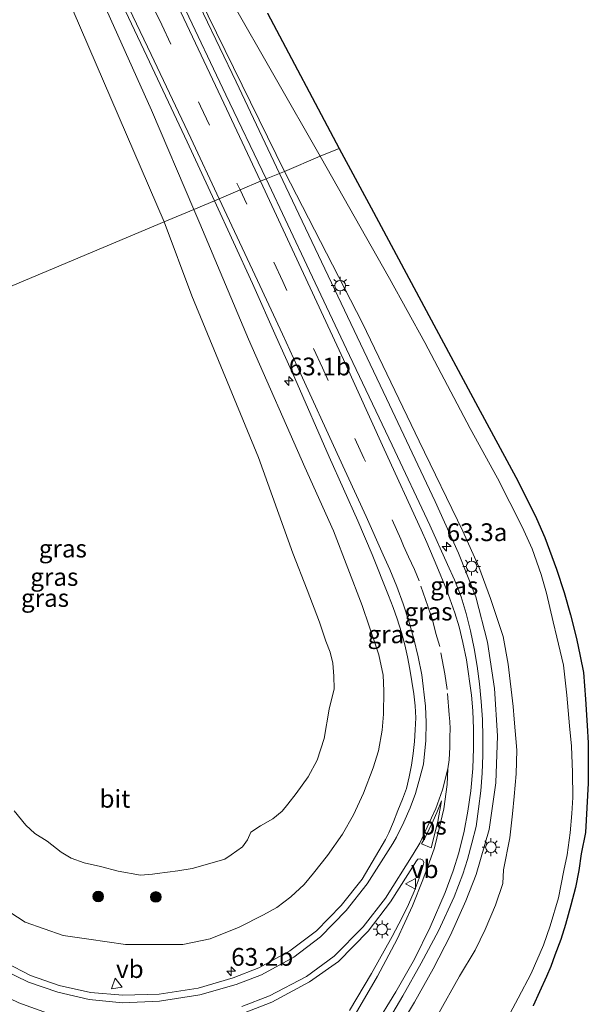
# Model space of a CAD drawing. Units: metres. Extents: x 251601 to 260009, y 593748 to 600001.
# Drawn here: x 254346 to 254426, y 594096 to 594234 of the extents above; entities that cross this region are included whole.
import ezdxf
from ezdxf.enums import TextEntityAlignment as Align

# ---------------------------------------------------------------- set-up
doc = ezdxf.new("R2010")
doc.units = ezdxf.units.M
doc.linetypes.add('VW-3-9_STREEP', pattern=[12, 3, -9])
doc.layers.get('0').update_dxf_attribs({"lineweight": 25})
for name, color, linetype, lineweight in [('B-ME-AM-KILOMETR-S-B1', 7, 'Continuous', 18), ('B-ME-BV-GELEIDECONSTRUCTIE-GELEIDERAIL-L-B1', 213, 'BV-GELEIDERAIL', 18), ('B-ME-GR-BOOM-S-B1', 93, 'Continuous', 18), ('B-ME-GW-KRUINLIJN-L-B1', 93, 'Continuous', 18), ('B-ME-GW-TEENLIJN-L-B1', 93, 'Continuous', 18), ('B-ME-IE-GRASLAND-GV-B6', 93, 'Continuous', 18), ('B-ME-IE-HULPGEOMETRIE-L-B1', 53, 'Continuous', 18), ('B-ME-IE-MEUBILAIR_WEGMEUBILAIR-LICHTMAST-S-B1', 8, 'Continuous', 18), ('B-ME-KG-KADASTRAAL-OPNAMEDTMGRENS-L-B1', 10, 'Continuous', 25), ('B-ME-VH-VERH_SOORT-BITUMEN-GV-B6', 8, 'IE-TERREINAFSCHEIDING-NATUURLIJK-HOUTWAL', 18), ('B-ME-VH-VERH_SOORT-KLINKERS-GV-B6', 8, 'IE-TERREINAFSCHEIDING-NATUURLIJK-HOUTWAL', 18), ('B-ME-VW-MARKERING-39STREEP-015-L-B1', 255, 'VW-3-9_STREEP', 18), ('B-ME-VW-MARKERING-STREEP-015-L-B1', 7, 'Continuous', 18), ('B-ME-VW-MARKERING-VLAKMARK-GV-B6', 7, 'Continuous', 18), ('B-ME-VW-MEUBILAIR_WEGMEUBILAIR-VERKEERSBORD-S-B1', 8, 'Continuous', 18)]:
    doc.layers.add(name, color=color, linetype=linetype, lineweight=lineweight)
doc.styles.add('NLCS-ISO', font='NLCS-ISO.TTF')
doc.linetypes.add('BV-GELEIDERAIL', pattern='A,10,-3,[108,NLCS.SHX,S=1,R=0,X=0,Y=0],-3', length=16)
doc.linetypes.add('IE-TERREINAFSCHEIDING-NATUURLIJK-HOUTWAL', pattern='A,7,-1.5,[67,NLCS.SHX,S=0.75,R=45,X=0,Y=0],-1.5,7,-1.5,[70,NLCS.SHX,S=0.75,R=0,X=0,Y=0],-1.5', length=20)

# ---------------------------------------------------------------- blocks, each defined once
blk = doc.blocks.new('verkeersbord')
for p, q in [((0, 0.75), (-0.75, -0.625)), ((0.75, -0.625), (0, 0.75)), ((-0.75, -0.625), (0.75, -0.625))]:
    blk.add_line(p, q)
blk = doc.blocks.new('boom')
blk.add_hatch(color=256).paths.add_polyline_path([(-0.75, 0, 1), (0.75, 0, 1)])
blk.add_circle((0, 0), 0.75)
blk = doc.blocks.new('hecto')
for p, q in [((0, 0.625), (-0.625, 0)), ((0, -0.625), (0, 0.625)), ((-0.625, 0), (0.625, 0)), ((0.625, 0), (0, -0.625))]:
    blk.add_line(p, q)
blk = doc.blocks.new('lantaarnpaal')
for p, q in [((-0.75, 0), (-1.25, 0)), ((-0.88, 0.88), (-0.53, 0.53)), ((0, 0.75), (0, 1.25)), ((0.53, 0.53), (0.88, 0.88)), ((0.75, 0), (1.25, 0)), ((-0.53, -0.53), (-0.88, -0.88)), ((0, -0.75), (0, -1.25)), ((0.53, -0.53), (0.88, -0.88))]:
    blk.add_line(p, q)
blk.add_circle((0, 0), 0.75)

msp = doc.modelspace()

# ---------------------------------------------------------------- linework, layer by layer
at = {"layer": 'B-ME-BV-GELEIDECONSTRUCTIE-GELEIDERAIL-L-B1'}
for points in [[(254287.24, 594428.14, 0.81), (254288.39, 594423.45, 1.01), (254289.71, 594418.31, 1.22), (254291.15, 594413.2, 1.4), (254292.23, 594409.38, 1.4), (254293.72, 594404.28, 1.4), (254296.06, 594396.79, 1.42), (254299.39, 594388.14, 1.42), (254302.59, 594380.84, 1.43), (254305.96, 594373.59, 1.43), (254309.41, 594366.36, 1.45), (254316.27, 594351.98, 1.47), (254321.45, 594341.12, 1.51), (254334.63, 594313.5, 1.64), (254362.72, 594254.58, 2.1), (254369.61, 594240.13, 2.34), (254376.48, 594225.74, 2.63), (254382.6, 594212.85, 2.98)], [(254382.6, 594212.85, 2.98), (254397.66, 594181.17, 3.82), (254404.47, 594166.69, 4.17)], [(254394.47, 594084.48, 5.9), (254398.84, 594091.67, 5.81), (254401.6, 594096.26, 5.77), (254404.21, 594100.95, 5.7), (254406.65, 594105.68, 5.62), (254408.83, 594110.52, 5.53), (254410.24, 594114.23, 5.43), (254412.09, 594120.53, 5.29), (254413.04, 594127.1, 5.13), (254413.28, 594133.72, 4.98), (254412.82, 594140.37, 4.89), (254411.86, 594146.9, 4.74), (254410.2, 594153.3, 4.6), (254407.77, 594159.41, 4.42), (254404.47, 594166.69, 4.17)]]:
    msp.add_polyline3d(points, dxfattribs=at)
at = {"layer": 'B-ME-GW-KRUINLIJN-L-B1'}
for points in [[(254370.54, 594207.79, 2.26), (254364.57, 594221.74, 2.05), (254356.11, 594240.58, 1.77), (254347.5, 594258.66, 1.5), (254337.96, 594278.46, 1.36), (254329.25, 594296.76, 1.22), (254323.8, 594308.46, 1.11), (254319.01, 594318.97, 1.01), (254313.2, 594330.98, 0.97), (254308.76, 594339.79, 0.96), (254303.74, 594351.36, 0.96), (254298.7, 594361.63, 0.88), (254293.35, 594372.98, 0.87), (254288.44, 594383.49, 0.92), (254285.96, 594389.32, 0.87), (254285.31, 594392.22, 0.86), (254283.82, 594396.71, 0.91), (254281.58, 594402.84, 0.91), (254279.81, 594407.8, 0.83), (254278.81, 594409.95, 0.76), (254277.9, 594411.93, 0.7)], [(254370.17, 594239.95, 1.82), (254383.27, 594213.13, 2.3)], [(254400.61, 594087.17, 5.08), (254403.61, 594092.41, 5.03), (254404.85, 594094.46, 4.99), (254407.94, 594099.92, 4.91), (254410.12, 594103.59, 4.88), (254411.53, 594106.5, 4.83), (254412.97, 594109.93, 4.73), (254414.01, 594112.95, 4.71), (254414.13, 594114.89, 4.64), (254414.98, 594119.4, 4.59), (254415.36, 594122.74, 4.52), (254415.63, 594125.18, 4.5), (254415.9, 594128.4, 4.44), (254415.99, 594131.69, 4.32), (254415.59, 594136.08, 4.22), (254415.49, 594137.84, 4.21), (254414.77, 594143.82, 4.06), (254414.04, 594147.72, 3.93), (254412.26, 594153.04, 3.93), (254410.65, 594157.49, 3.88), (254408.38, 594162.54, 3.64), (254402.26, 594175.2, 3.27), (254394.28, 594191.76, 2.79), (254383.27, 594213.13, 2.3)], [(254341.51, 594110.95, 5.34), (254346.8, 594107.53, 5.29), (254352.16, 594105.65, 5.2), (254355.74, 594105.14, 5.09), (254360.93, 594104.37, 5.01), (254364.32, 594104.39, 4.92), (254369, 594104.39, 4.89), (254372.81, 594105.19, 4.84), (254376.89, 594106.79, 4.84), (254380.35, 594108.56, 4.8), (254382.2, 594109.58, 4.77), (254384.18, 594111.1, 4.71), (254386.05, 594112.8, 4.67), (254387.38, 594114.43, 4.59), (254389.33, 594116.89, 4.5), (254391.44, 594119.89, 4.47), (254393, 594122.62, 4.3), (254394.43, 594125.64, 4.27), (254395.78, 594129.21, 4.25), (254396.51, 594131.63, 4.11), (254397.05, 594134.51, 4.06), (254397.22, 594136.76, 4.03), (254397.25, 594140.08, 3.97), (254397.17, 594142.25, 3.85), (254396.58, 594145.11, 3.76), (254396.17, 594146.26, 3.72), (254394.2, 594152.08, 3.58), (254390.18, 594162.56, 3.26), (254386.13, 594171.51, 2.98), (254378.24, 594189.51, 2.65), (254371.36, 594205.79, 2.31), (254370.54, 594207.79, 2.26)]]:
    msp.add_polyline3d(points, dxfattribs=at)
at = {"layer": 'B-ME-GW-TEENLIJN-L-B1'}
for points in [[(254388.31, 594215.25, 0.31), (254375.66, 594237.45, 0.31), (254369.64, 594249.16, 0.26), (254365.2, 594257.84, 0.23), (254356.7, 594274.3, 0.24), (254350.04, 594287.25, 0.31), (254345.18, 594296.73, 0.41), (254342.08, 594303.11, 0.41), (254338.8, 594309.52, 0.47), (254336.56, 594313.5, 0.53), (254333.94, 594318.89, 0.49), (254327.96, 594331.38, 0.45), (254322.03, 594343.79, 0.48), (254316.87, 594354.45, 0.5), (254310.32, 594368.18, 0.51), (254302.97, 594384.01, 0.49), (254299.59, 594392.7, 0.46), (254296.42, 594401.68, 0.4), (254294.33, 594408.37, 0.33), (254293.25, 594412.02, 0.32), (254292.32, 594415.23, 0.36), (254291.73, 594417.43, 0.5), (254291.36, 594418.53, 0.61), (254290.67, 594420.59, 0.77)], [(254353.56, 594235.73, 0.11), (254366.35, 594206.02, 0.3)], [(254414.28, 594093.31, 0.35), (254416.18, 594096.84, 0.34), (254418, 594100.28, 0.32), (254419.74, 594104.29, 0.32), (254420.67, 594107.02, 0.34), (254421.86, 594110.95, 0.32), (254422.61, 594114.79, 0.32), (254423.09, 594117, 0.32), (254423.49, 594120.09, 0.35), (254423.73, 594122.78, 0.34), (254423.85, 594125.07, 0.38), (254423.82, 594128.56, 0.37), (254423.7, 594132.28, 0.36), (254423.41, 594135.13, 0.32), (254423.04, 594139.46, 0.31), (254422.54, 594143.66, 0.31), (254421.62, 594147.63, 0.33), (254421.1, 594149.76, 0.34), (254420.14, 594153.8, 0.35), (254419.39, 594156.41, 0.35), (254418.12, 594160.03, 0.35), (254416.72, 594163.14, 0.36), (254413.25, 594169.99, 0.33), (254409.4, 594176.94, 0.33), (254403.04, 594189.07, 0.32), (254398.05, 594198.06, 0.31), (254388.31, 594215.25, 0.31)], [(254366.35, 594206.02, 0.3), (254370.25, 594195.63, 0.23), (254379.64, 594172.86, 0.21), (254384.48, 594159.43, 0.27), (254386.49, 594154.26, 0.37), (254388.22, 594149.71, 0.41), (254389.13, 594147.03, 0.45), (254389.7, 594145.51, 0.46), (254390.11, 594143.96, 0.46), (254390.25, 594142.1, 0.54), (254390.27, 594140.33, 0.53), (254389.57, 594137.46, 0.54), (254388.85, 594133.37, 0.6), (254387.91, 594130.3, 0.59), (254386.6, 594127.96, 0.58), (254385.77, 594126.78, 0.58), (254384.91, 594125.61, 0.57), (254383.77, 594124.13, 0.55), (254382.98, 594123.15, 0.57), (254381.65, 594122.05, 0.61), (254379.92, 594121.05, 0.65), (254378.56, 594120.17, 0.7), (254378.08, 594119.12, 0.67), (254377.38, 594118.11, 0.64), (254375.78, 594117, 0.63), (254374.91, 594116.36, 0.67), (254373.44, 594115.97, 0.68), (254370.28, 594115.07, 0.64), (254368.26, 594114.73, 0.6), (254365.36, 594114.36, 0.61), (254364.72, 594114.27, 0.61), (254363.03, 594114.11, 0.6), (254359.89, 594114.71, 0.65), (254357.38, 594115.35, 0.61), (254355.12, 594115.84, 0.56), (254353.26, 594116.54, 0.51), (254351.84, 594117.36, 0.48), (254349.9, 594118.89, 0.48), (254348.18, 594119.97, 0.44), (254346.9, 594121.15, 0.45), (254345.24, 594123.18, 0.43)]]:
    msp.add_polyline3d(points, dxfattribs=at)
at = {"layer": 'B-ME-IE-GRASLAND-GV-B6'}
for points in [[(254353.56, 594235.73, 0.11), (254366.35, 594206.02, 0.3), (254313.92, 594184, 0.55), (254305.12, 594204.29, 0.41), (254298.83, 594218.34, 0.41), (254292.4, 594231.87, 0.39), (254283.82, 594246.52, 0.46)], [(254357.86, 594242.14, 1.72), (254363.92, 594229.36, 1.95), (254369.58, 594217.29, 2.17), (254373.43, 594209, 2.36), (254370.54, 594207.79, 2.26), (254364.57, 594221.74, 2.05), (254356.11, 594240.58, 1.77)], [(254356.11, 594240.58, 1.77), (254364.57, 594221.74, 2.05), (254370.54, 594207.79, 2.26), (254366.35, 594206.02, 0.3)], [(254370.17, 594239.95, 1.82), (254383.27, 594213.13, 2.3), (254380.72, 594212.06, 2.39), (254375.04, 594223.91, 2.13), (254368.97, 594236.66, 1.9)], [(254388.31, 594215.25, 0.31), (254383.27, 594213.13, 2.3), (254370.17, 594239.95, 1.82)], [(254380.88, 594235.39, 0.31), (254390.98, 594216.37, 0.33), (254388.31, 594215.25, 0.31), (254375.66, 594237.45, 0.31)], [(254375.66, 594237.45, 0.31), (254388.31, 594215.25, 0.31)], [(254366.35, 594206.02, 0.3), (254353.56, 594235.73, 0.11)], [(254414.28, 594093.31, 0.35), (254416.18, 594096.84, 0.34), (254418, 594100.28, 0.32), (254419.74, 594104.29, 0.32), (254420.67, 594107.02, 0.34), (254421.86, 594110.95, 0.32), (254422.61, 594114.79, 0.32), (254423.09, 594117, 0.32), (254423.49, 594120.09, 0.35), (254423.73, 594122.78, 0.34), (254423.85, 594125.07, 0.38), (254423.82, 594128.56, 0.37), (254423.7, 594132.28, 0.36), (254423.41, 594135.13, 0.32), (254423.04, 594139.46, 0.31), (254422.54, 594143.66, 0.31), (254421.62, 594147.63, 0.33), (254421.1, 594149.76, 0.34), (254420.14, 594153.8, 0.35), (254419.39, 594156.41, 0.35), (254418.12, 594160.03, 0.35), (254416.72, 594163.14, 0.36), (254413.25, 594169.99, 0.33), (254409.4, 594176.94, 0.33), (254403.04, 594189.07, 0.32), (254398.05, 594198.06, 0.31), (254388.31, 594215.25, 0.31), (254390.98, 594216.37, 0.33), (254395.83, 594207.38, 0.33), (254403.62, 594192.84, 0.35), (254410.52, 594179.99, 0.35), (254415.85, 594170.12, 0.35), (254417.27, 594167.33, 0.36), (254418.73, 594164.3, 0.37), (254419.92, 594161.62, 0.38), (254421.56, 594157.19, 0.37), (254422.65, 594153.88, 0.35), (254423.54, 594150.77, 0.35), (254424.36, 594147.4, 0.37), (254424.89, 594144.92, 0.37), (254425.37, 594142.63, 0.37), (254425.64, 594138.9, 0.38), (254425.88, 594135.19, 0.38), (254426.01, 594132.73, 0.38), (254426.04, 594130.23, 0.36), (254426, 594127.09, 0.36), (254425.83, 594123.59, 0.38), (254425.65, 594120.14, 0.37), (254425.05, 594117.14, 0.37), (254424.7, 594114.8, 0.36), (254424.23, 594112.4, 0.36), (254423.6, 594109.91, 0.36), (254422.84, 594107.21, 0.38), (254422.17, 594105.08, 0.38), (254421.32, 594102.85, 0.38), (254420.75, 594101.28, 0.38), (254420.16, 594099.88, 0.38), (254419.19, 594097.73, 0.37), (254418.3, 594095.75, 0.38)], [(254404.85, 594094.46, 4.99), (254407.94, 594099.92, 4.91), (254410.12, 594103.59, 4.88), (254411.53, 594106.5, 4.83), (254412.97, 594109.93, 4.73), (254414.01, 594112.95, 4.71), (254414.13, 594114.89, 4.64), (254414.98, 594119.4, 4.59), (254415.36, 594122.74, 4.52), (254415.63, 594125.18, 4.5), (254415.9, 594128.4, 4.44), (254415.99, 594131.69, 4.32), (254415.59, 594136.08, 4.22), (254415.49, 594137.84, 4.21), (254414.77, 594143.82, 4.06), (254414.04, 594147.72, 3.93), (254412.26, 594153.04, 3.93), (254410.65, 594157.49, 3.88), (254408.38, 594162.54, 3.64), (254402.26, 594175.2, 3.27), (254394.28, 594191.76, 2.79), (254383.27, 594213.13, 2.3), (254388.31, 594215.25, 0.31), (254398.05, 594198.06, 0.31), (254403.04, 594189.07, 0.32), (254409.4, 594176.94, 0.33), (254413.25, 594169.99, 0.33), (254416.72, 594163.14, 0.36), (254418.12, 594160.03, 0.35), (254419.39, 594156.41, 0.35), (254420.14, 594153.8, 0.35), (254421.1, 594149.76, 0.34), (254421.62, 594147.63, 0.33), (254422.54, 594143.66, 0.31), (254423.04, 594139.46, 0.31), (254423.41, 594135.13, 0.32), (254423.7, 594132.28, 0.36), (254423.82, 594128.56, 0.37), (254423.85, 594125.07, 0.38), (254423.73, 594122.78, 0.34), (254423.49, 594120.09, 0.35), (254423.09, 594117, 0.32), (254422.61, 594114.79, 0.32), (254421.86, 594110.95, 0.32), (254420.67, 594107.02, 0.34), (254419.74, 594104.29, 0.32), (254418, 594100.28, 0.32), (254416.18, 594096.84, 0.34), (254414.28, 594093.31, 0.35)], [(254396.99, 594092.13, 5.15), (254399.94, 594097.16, 5.06), (254402.52, 594101.74, 5.02), (254404.98, 594106.3, 4.95), (254407.16, 594111.1, 4.88), (254408.38, 594114.26, 4.61), (254409.02, 594116.31, 4.6), (254409.67, 594118.63, 4.55), (254410.24, 594120.98, 4.51), (254410.61, 594123.47, 4.46), (254410.9, 594125.97, 4.39), (254411.09, 594128.48, 4.32), (254411.2, 594131, 4.29), (254411.21, 594133.52, 4.27), (254411.14, 594136.03, 4.19), (254410.98, 594138.54, 4.19), (254410.73, 594141.05, 4.17), (254410.39, 594143.54, 4.1), (254409.96, 594146.02, 4.03), (254409.45, 594148.49, 3.99), (254408.85, 594150.93, 3.94), (254408.15, 594153.27, 3.85), (254407.19, 594155.67, 3.81), (254406.25, 594157.82, 3.75), (254403.76, 594163.37, 3.71), (254398.45, 594174.62, 3.42), (254392.44, 594187.22, 3.07), (254386.81, 594199.16, 2.72), (254380.72, 594212.06, 2.39), (254383.27, 594213.13, 2.3), (254394.28, 594191.76, 2.79), (254402.26, 594175.2, 3.27), (254408.38, 594162.54, 3.64), (254410.65, 594157.49, 3.88), (254412.26, 594153.04, 3.93), (254414.04, 594147.72, 3.93), (254414.77, 594143.82, 4.06), (254415.49, 594137.84, 4.21), (254415.59, 594136.08, 4.22), (254415.99, 594131.69, 4.32), (254415.9, 594128.4, 4.44), (254415.63, 594125.18, 4.5), (254415.36, 594122.74, 4.52), (254414.98, 594119.4, 4.59), (254414.13, 594114.89, 4.64), (254414.01, 594112.95, 4.71), (254412.97, 594109.93, 4.73), (254411.53, 594106.5, 4.83), (254410.12, 594103.59, 4.88), (254407.94, 594099.92, 4.91), (254404.85, 594094.46, 4.99)], [(254341.51, 594110.95, 5.34), (254346.8, 594107.53, 5.29), (254352.16, 594105.65, 5.2), (254355.74, 594105.14, 5.09), (254360.93, 594104.37, 5.01), (254364.32, 594104.39, 4.92), (254369, 594104.39, 4.89), (254372.81, 594105.19, 4.84), (254376.89, 594106.79, 4.84), (254380.35, 594108.56, 4.8), (254382.2, 594109.58, 4.77), (254384.18, 594111.1, 4.71), (254386.05, 594112.8, 4.67), (254387.38, 594114.43, 4.59), (254389.33, 594116.89, 4.5), (254391.44, 594119.89, 4.47), (254393, 594122.62, 4.3), (254394.43, 594125.64, 4.27), (254395.78, 594129.21, 4.25), (254396.51, 594131.63, 4.11), (254397.05, 594134.51, 4.06), (254397.22, 594136.76, 4.03), (254397.25, 594140.08, 3.97), (254397.17, 594142.25, 3.85), (254396.58, 594145.11, 3.76), (254396.17, 594146.26, 3.72), (254394.2, 594152.08, 3.58), (254390.18, 594162.56, 3.26), (254386.13, 594171.51, 2.98), (254378.24, 594189.51, 2.65), (254371.36, 594205.79, 2.31), (254370.54, 594207.79, 2.26), (254373.43, 594209, 2.36), (254378.78, 594197.35, 2.64), (254382.13, 594189.86, 2.82), (254384.74, 594184.03, 2.98), (254389.59, 594172.99, 3.24), (254393.6, 594163.98, 3.46), (254395.63, 594159.23, 3.58), (254397.92, 594153.47, 3.56), (254398.59, 594151.79, 3.64), (254399.16, 594150.17, 3.65), (254399.77, 594148.28, 3.71), (254400.21, 594146.55, 3.73), (254400.59, 594144.82, 3.76), (254400.93, 594143.1, 3.82), (254401.48, 594139.62, 3.85), (254401.67, 594137.94, 3.89), (254401.78, 594136.27, 3.92), (254401.7, 594134.58, 3.95), (254401.6, 594132.92, 4.03), (254401.42, 594131.26, 4.08), (254401.17, 594129.6, 4.1), (254400.85, 594127.96, 4.11), (254400.45, 594126.33, 4.17), (254399.88, 594124.81, 4.19), (254399.25, 594123.21, 4.24), (254398.63, 594121.63, 4.26), (254397.95, 594120.08, 4.31), (254397.49, 594119.13, 4.36), (254394.2, 594113.58, 4.72), (254391.26, 594109.85, 4.81), (254387.8, 594106.28, 4.89), (254384.04, 594103.46, 4.97), (254379.67, 594101.11, 5.03), (254376.09, 594099.68, 5.07), (254371.15, 594098.22, 5.12), (254365.64, 594097.39, 5.2), (254360.53, 594097.25, 5.27), (254356, 594097.62, 5.32), (254351.58, 594098.62, 5.38), (254347.57, 594100.03, 5.42), (254344.14, 594101.8, 5.09)], [(254366.35, 594206.02, 0.3), (254370.54, 594207.79, 2.26), (254371.36, 594205.79, 2.31), (254378.24, 594189.51, 2.65), (254386.13, 594171.51, 2.98), (254390.18, 594162.56, 3.26), (254394.2, 594152.08, 3.58), (254396.17, 594146.26, 3.72), (254396.58, 594145.11, 3.76), (254397.17, 594142.25, 3.85), (254397.25, 594140.08, 3.97), (254397.22, 594136.76, 4.03), (254397.05, 594134.51, 4.06), (254396.51, 594131.63, 4.11), (254395.78, 594129.21, 4.25), (254394.43, 594125.64, 4.27), (254393, 594122.62, 4.3), (254391.44, 594119.89, 4.47), (254389.33, 594116.89, 4.5), (254387.38, 594114.43, 4.59), (254386.05, 594112.8, 4.67), (254384.18, 594111.1, 4.71), (254382.2, 594109.58, 4.77), (254380.35, 594108.56, 4.8), (254376.89, 594106.79, 4.84), (254372.81, 594105.19, 4.84), (254369, 594104.39, 4.89), (254364.32, 594104.39, 4.92), (254360.93, 594104.37, 5.01), (254355.74, 594105.14, 5.09), (254352.16, 594105.65, 5.2), (254346.8, 594107.53, 5.29), (254341.51, 594110.95, 5.34)], [(254313.92, 594184, 0.55), (254366.35, 594206.02, 0.3)], [(254366.35, 594206.02, 0.3), (254370.25, 594195.63, 0.23), (254379.64, 594172.86, 0.21), (254384.48, 594159.43, 0.27), (254386.49, 594154.26, 0.37), (254388.22, 594149.71, 0.41), (254389.13, 594147.03, 0.45), (254389.7, 594145.51, 0.46), (254390.11, 594143.96, 0.46), (254390.25, 594142.1, 0.54), (254390.27, 594140.33, 0.53), (254389.57, 594137.46, 0.54), (254388.85, 594133.37, 0.6), (254387.91, 594130.3, 0.59), (254386.6, 594127.96, 0.58), (254385.77, 594126.78, 0.58), (254384.91, 594125.61, 0.57), (254383.77, 594124.13, 0.55), (254382.98, 594123.15, 0.57), (254381.65, 594122.05, 0.61), (254379.92, 594121.05, 0.65), (254378.56, 594120.17, 0.7), (254378.08, 594119.12, 0.67), (254377.38, 594118.11, 0.64), (254375.78, 594117, 0.63), (254374.91, 594116.36, 0.67), (254373.44, 594115.97, 0.68), (254370.28, 594115.07, 0.64), (254368.26, 594114.73, 0.6), (254365.36, 594114.36, 0.61), (254364.72, 594114.27, 0.61), (254363.03, 594114.11, 0.6), (254359.89, 594114.71, 0.65), (254357.38, 594115.35, 0.61), (254355.12, 594115.84, 0.56), (254353.26, 594116.54, 0.51), (254351.84, 594117.36, 0.48), (254349.9, 594118.89, 0.48), (254348.18, 594119.97, 0.44), (254346.9, 594121.15, 0.45), (254345.24, 594123.18, 0.43)], [(254345.24, 594123.18, 0.43), (254346.9, 594121.15, 0.45), (254348.18, 594119.97, 0.44), (254349.9, 594118.89, 0.48), (254351.84, 594117.36, 0.48), (254353.26, 594116.54, 0.51), (254355.12, 594115.84, 0.56), (254357.38, 594115.35, 0.61), (254359.89, 594114.71, 0.65), (254363.03, 594114.11, 0.6), (254364.72, 594114.27, 0.61), (254365.36, 594114.36, 0.61), (254368.26, 594114.73, 0.6), (254370.28, 594115.07, 0.64), (254373.44, 594115.97, 0.68), (254374.91, 594116.36, 0.67), (254375.78, 594117, 0.63), (254377.38, 594118.11, 0.64), (254378.08, 594119.12, 0.67), (254378.56, 594120.17, 0.7), (254379.92, 594121.05, 0.65), (254381.65, 594122.05, 0.61), (254382.98, 594123.15, 0.57), (254383.77, 594124.13, 0.55), (254384.91, 594125.61, 0.57), (254385.77, 594126.78, 0.58), (254386.6, 594127.96, 0.58), (254387.91, 594130.3, 0.59), (254388.85, 594133.37, 0.6), (254389.57, 594137.46, 0.54), (254390.27, 594140.33, 0.53), (254390.25, 594142.1, 0.54), (254390.11, 594143.96, 0.46), (254389.7, 594145.51, 0.46), (254389.13, 594147.03, 0.45), (254388.22, 594149.71, 0.41), (254386.49, 594154.26, 0.37), (254384.48, 594159.43, 0.27), (254379.64, 594172.86, 0.21), (254370.25, 594195.63, 0.23), (254366.35, 594206.02, 0.3)]]:
    msp.add_polyline3d(points, dxfattribs=at)
at = {"layer": 'B-ME-IE-HULPGEOMETRIE-L-B1'}
msp.add_polyline3d([(254390.98, 594216.37, 0.33), (254388.31, 594215.25, 0.31), (254383.27, 594213.13, 2.3), (254380.72, 594212.06, 2.39), (254379.93, 594211.73, 2.41), (254377.06, 594210.52, 2.44), (254374.12, 594209.29, 2.37), (254373.43, 594209, 2.36), (254370.54, 594207.79, 2.26), (254366.35, 594206.02, 0.3), (254313.92, 594184, 0.55), (254304.54, 594180.07, 5.42), (254297.4, 594177.07, 5.39), (254283.12, 594171.07, 5.33), (254276.81, 594168.42, 5.32), (254268.72, 594165.02, 1.59), (254262.88, 594162.57, 1.29), (254259.58, 594161.18, -0.73), (254258.83, 594160.86, -0.73), (254256.91, 594160.06, 0.38), (254253.19, 594158.5, 0.38)], dxfattribs=at)
at = {"layer": 'B-ME-KG-KADASTRAAL-OPNAMEDTMGRENS-L-B1'}
msp.add_polyline3d([(254380.88, 594235.39, 0.31), (254390.98, 594216.37, 0.33), (254395.83, 594207.38, 0.33), (254403.62, 594192.84, 0.35), (254410.52, 594179.99, 0.35), (254415.85, 594170.12, 0.35), (254417.27, 594167.33, 0.36), (254418.73, 594164.3, 0.37), (254419.92, 594161.62, 0.38), (254421.56, 594157.19, 0.37), (254422.65, 594153.88, 0.35), (254423.54, 594150.77, 0.35), (254424.36, 594147.4, 0.37), (254424.89, 594144.92, 0.37), (254425.37, 594142.63, 0.37), (254425.64, 594138.9, 0.38), (254425.88, 594135.19, 0.38), (254426.01, 594132.73, 0.38), (254426.04, 594130.23, 0.36), (254426, 594127.09, 0.36), (254425.83, 594123.59, 0.38), (254425.65, 594120.14, 0.37), (254425.05, 594117.14, 0.37), (254424.7, 594114.8, 0.36), (254424.23, 594112.4, 0.36), (254423.6, 594109.91, 0.36), (254422.84, 594107.21, 0.38), (254422.17, 594105.08, 0.38), (254421.32, 594102.85, 0.38), (254420.75, 594101.28, 0.38), (254420.16, 594099.88, 0.38), (254419.19, 594097.73, 0.37), (254418.3, 594095.75, 0.38)], dxfattribs=at)
msp.add_polyline3d([(254380.88, 594235.39, 0.31), (254390.98, 594216.37, 0.33), (254395.83, 594207.38, 0.33), (254403.62, 594192.84, 0.35), (254410.52, 594179.99, 0.35), (254415.85, 594170.12, 0.35), (254417.27, 594167.33, 0.36), (254418.73, 594164.3, 0.37), (254419.92, 594161.62, 0.38), (254421.56, 594157.19, 0.37), (254422.65, 594153.88, 0.35), (254423.54, 594150.77, 0.35), (254424.36, 594147.4, 0.37), (254424.89, 594144.92, 0.37), (254425.37, 594142.63, 0.37), (254425.64, 594138.9, 0.38), (254425.88, 594135.19, 0.38), (254426.01, 594132.73, 0.38), (254426.04, 594130.23, 0.36), (254426, 594127.09, 0.36), (254425.83, 594123.59, 0.38), (254425.65, 594120.14, 0.37), (254425.05, 594117.14, 0.37), (254424.7, 594114.8, 0.36), (254424.23, 594112.4, 0.36), (254423.6, 594109.91, 0.36), (254422.84, 594107.21, 0.38), (254422.17, 594105.08, 0.38), (254421.32, 594102.85, 0.38), (254420.75, 594101.28, 0.38), (254420.16, 594099.88, 0.38), (254419.19, 594097.73, 0.37), (254418.3, 594095.75, 0.38)], dxfattribs=at)
msp.add_polyline3d([(254380.88, 594235.39, 0.31), (254390.98, 594216.37, 0.33), (254395.83, 594207.38, 0.33), (254403.62, 594192.84, 0.35), (254410.52, 594179.99, 0.35), (254415.85, 594170.12, 0.35), (254417.27, 594167.33, 0.36), (254418.73, 594164.3, 0.37), (254419.92, 594161.62, 0.38), (254421.56, 594157.19, 0.37), (254422.65, 594153.88, 0.35), (254423.54, 594150.77, 0.35), (254424.36, 594147.4, 0.37), (254424.89, 594144.92, 0.37), (254425.37, 594142.63, 0.37), (254425.64, 594138.9, 0.38), (254425.88, 594135.19, 0.38), (254426.01, 594132.73, 0.38), (254426.04, 594130.23, 0.36), (254426, 594127.09, 0.36), (254425.83, 594123.59, 0.38), (254425.65, 594120.14, 0.37), (254425.05, 594117.14, 0.37), (254424.7, 594114.8, 0.36), (254424.23, 594112.4, 0.36), (254423.6, 594109.91, 0.36), (254422.84, 594107.21, 0.38), (254422.17, 594105.08, 0.38), (254421.32, 594102.85, 0.38), (254420.75, 594101.28, 0.38), (254420.16, 594099.88, 0.38), (254419.19, 594097.73, 0.37), (254418.3, 594095.75, 0.38)], dxfattribs=at)
at = {"layer": 'B-ME-VH-VERH_SOORT-BITUMEN-GV-B6'}
for points in [[(254368.97, 594236.66, 1.9), (254375.04, 594223.91, 2.13), (254380.72, 594212.06, 2.39), (254379.93, 594211.73, 2.41), (254377.06, 594210.52, 2.44), (254374.12, 594209.29, 2.37), (254373.43, 594209, 2.36), (254369.58, 594217.29, 2.17), (254363.92, 594229.36, 1.95), (254357.86, 594242.14, 1.72)], [(254368.97, 594236.66, 1.9), (254375.04, 594223.91, 2.13), (254380.72, 594212.06, 2.39), (254379.93, 594211.73, 2.41), (254377.06, 594210.52, 2.44), (254374.12, 594209.29, 2.37), (254373.43, 594209, 2.36), (254369.58, 594217.29, 2.17), (254363.92, 594229.36, 1.95), (254357.86, 594242.14, 1.72)], [(254344.14, 594101.8, 5.09), (254347.57, 594100.03, 5.42), (254351.58, 594098.62, 5.38), (254356, 594097.62, 5.32), (254360.53, 594097.25, 5.27), (254365.64, 594097.39, 5.2), (254371.15, 594098.22, 5.12), (254376.09, 594099.68, 5.07), (254379.67, 594101.11, 5.03), (254384.04, 594103.46, 4.97), (254387.8, 594106.28, 4.89), (254391.26, 594109.85, 4.81), (254394.2, 594113.58, 4.72), (254397.49, 594119.13, 4.36), (254397.95, 594120.08, 4.31), (254398.63, 594121.63, 4.26), (254399.25, 594123.21, 4.24), (254399.88, 594124.81, 4.19), (254400.45, 594126.33, 4.17), (254400.85, 594127.96, 4.11), (254401.17, 594129.6, 4.1), (254401.42, 594131.26, 4.08), (254401.6, 594132.92, 4.03), (254401.7, 594134.58, 3.95), (254401.78, 594136.27, 3.92), (254401.67, 594137.94, 3.89), (254401.48, 594139.62, 3.85), (254400.93, 594143.1, 3.82), (254400.59, 594144.82, 3.76), (254400.21, 594146.55, 3.73), (254399.77, 594148.28, 3.71), (254399.16, 594150.17, 3.65), (254398.59, 594151.79, 3.64), (254397.92, 594153.47, 3.56), (254395.63, 594159.23, 3.58), (254393.6, 594163.98, 3.46), (254389.59, 594172.99, 3.24), (254384.74, 594184.03, 2.98), (254382.13, 594189.86, 2.82), (254378.78, 594197.35, 2.64), (254373.43, 594209, 2.36), (254374.12, 594209.29, 2.37), (254377.06, 594210.52, 2.44), (254379.93, 594211.73, 2.41), (254380.72, 594212.06, 2.39)], [(254380.72, 594212.06, 2.39), (254386.81, 594199.16, 2.72), (254392.44, 594187.22, 3.07), (254398.45, 594174.62, 3.42), (254403.76, 594163.37, 3.71), (254406.25, 594157.82, 3.75), (254407.19, 594155.67, 3.81), (254408.15, 594153.27, 3.85), (254408.85, 594150.93, 3.94), (254409.45, 594148.49, 3.99), (254409.96, 594146.02, 4.03), (254410.39, 594143.54, 4.1), (254410.73, 594141.05, 4.17), (254410.98, 594138.54, 4.19), (254411.14, 594136.03, 4.19), (254411.21, 594133.52, 4.27), (254411.2, 594131, 4.29), (254411.09, 594128.48, 4.32), (254410.9, 594125.97, 4.39), (254410.61, 594123.47, 4.46), (254410.24, 594120.98, 4.51), (254409.67, 594118.63, 4.55), (254409.02, 594116.31, 4.6), (254408.38, 594114.26, 4.61), (254407.16, 594111.1, 4.88), (254404.98, 594106.3, 4.95), (254402.52, 594101.74, 5.02), (254399.94, 594097.16, 5.06), (254396.99, 594092.13, 5.15)], [(254392.45, 594095.11, 5.19), (254395.52, 594100.28, 5.09), (254398.44, 594105.52, 4.97), (254399.87, 594108.16, 4.93), (254400.73, 594109.98, 4.9), (254401.55, 594111.84, 4.85), (254402.24, 594113.72, 4.8), (254402.84, 594115.66, 4.75), (254402.88, 594115.94, 4.75), (254402.7, 594116.28, 4.75), (254402.38, 594116.42, 4.74), (254402.06, 594116.36, 4.73), (254401.85, 594116.15, 4.73), (254398.23, 594110.36, 4.87), (254395.06, 594106.27, 4.94), (254390.88, 594102, 5.03), (254386.8, 594099.12, 5.08), (254381.51, 594096.28, 5.15), (254377.54, 594094.73, 5.2)]]:
    msp.add_polyline3d(points, dxfattribs=at)
at = {"layer": 'B-ME-VH-VERH_SOORT-KLINKERS-GV-B6'}
msp.add_polyline3d([(254377.54, 594094.73, 5.2), (254381.51, 594096.28, 5.15), (254386.8, 594099.12, 5.08), (254390.88, 594102, 5.03), (254395.06, 594106.27, 4.94), (254398.23, 594110.36, 4.87), (254401.85, 594116.15, 4.73), (254402.06, 594116.36, 4.73), (254402.38, 594116.42, 4.74), (254402.7, 594116.28, 4.75), (254402.88, 594115.94, 4.75), (254402.84, 594115.66, 4.75), (254402.24, 594113.72, 4.8), (254401.55, 594111.84, 4.85), (254400.73, 594109.98, 4.9), (254399.87, 594108.16, 4.93), (254398.44, 594105.52, 4.97), (254395.52, 594100.28, 5.09), (254392.45, 594095.11, 5.19)], dxfattribs=at)
at = {"layer": 'B-ME-VW-MARKERING-39STREEP-015-L-B1'}
for points in [[(254283.88, 594417.02, 0.88), (254285.58, 594411.07, 0.88), (254289.51, 594398.12, 0.9), (254292.41, 594389.79, 0.91), (254295.71, 594381.79, 0.9), (254300.01, 594372.38, 0.9), (254305.84, 594360.05, 0.92), (254321.2, 594327.82, 1.01), (254333.86, 594301.18, 1.17), (254345.97, 594275.8, 1.4), (254348.81, 594269.86, 1.44), (254354.15, 594258.68, 1.55), (254359.86, 594246.72, 1.74), (254366.02, 594233.73, 1.97), (254371.46, 594222.32, 2.18), (254377.06, 594210.52, 2.44)], [(254406.28, 594129.07, 4.25), (254406.46, 594130.35, 4.24), (254406.55, 594132.12, 4.19), (254406.55, 594133.59, 4.14), (254406.59, 594134.71, 4.14), (254406.54, 594135.75, 4.11), (254406.48, 594136.7, 4.1), (254406.16, 594140.26, 4.02), (254405.83, 594142.47, 3.96), (254405.13, 594146.3, 3.91), (254404.59, 594148.13, 3.85), (254404.11, 594150.05, 3.82), (254403.44, 594151.95, 3.77), (254402.22, 594155.55, 3.7), (254401.59, 594157.14, 3.68), (254400.75, 594158.93, 3.61), (254400.06, 594160.44, 3.59), (254399.67, 594161.4, 3.68), (254394.45, 594172.81, 3.39), (254388.63, 594185.48, 3.07), (254383.04, 594197.65, 2.75), (254377.06, 594210.52, 2.44)]]:
    msp.add_polyline3d(points, dxfattribs=at)
at = {"layer": 'B-ME-VW-MARKERING-STREEP-015-L-B1'}
for points in [[(254281.69, 594443.21, 0.78), (254286.24, 594421.19, 0.85), (254287.06, 594417.95, 0.82), (254288.67, 594412.03, 0.8), (254292.61, 594398.99, 0.83), (254295.51, 594390.77, 0.84), (254298.66, 594383.06, 0.83), (254302.91, 594373.74, 0.83), (254308.8, 594361.29, 0.86), (254324.05, 594329.21, 0.96), (254336.85, 594302.38, 1.12), (254348.95, 594276.96, 1.35), (254351.69, 594271.14, 1.38), (254356.91, 594260.29, 1.5), (254362.88, 594247.76, 1.7), (254368.32, 594236.34, 1.91), (254374.4, 594223.52, 2.15), (254379.93, 594211.73, 2.41)], [(254270.39, 594442.55, 0.81), (254271.68, 594440.77, 0.77), (254272.62, 594439.24, 0.75), (254273.46, 594437.42, 0.75), (254274.36, 594434.81, 0.74), (254275.98, 594430.05, 0.76), (254278.6, 594422.32, 0.8), (254280.72, 594416.08, 0.82), (254282.58, 594410.1, 0.83), (254286.48, 594397.23, 0.83), (254289.49, 594388.67, 0.84), (254292.86, 594380.52, 0.84), (254297.19, 594371.02, 0.85), (254302.96, 594358.83, 0.87), (254318.42, 594326.34, 0.95), (254331.09, 594299.78, 1.13), (254343.06, 594274.61, 1.33), (254348.09, 594264.1, 1.41), (254352.74, 594254.32, 1.53), (254358.35, 594242.58, 1.73), (254364.54, 594229.56, 1.97), (254370.12, 594217.79, 2.19), (254374.12, 594209.29, 2.37)], [(254395.93, 594092.75, 5.17), (254398.94, 594097.71, 5.09), (254401.57, 594102.33, 5.02), (254403.81, 594106.79, 4.96), (254405.88, 594111.69, 4.86), (254407.04, 594114.72, 4.59), (254407.81, 594117.29, 4.55), (254408.56, 594120.32, 4.5), (254409.08, 594123.13, 4.44), (254409.51, 594125.99, 4.38), (254409.79, 594129.11, 4.32), (254409.9, 594132, 4.26), (254409.9, 594134.7, 4.22), (254409.81, 594137.26, 4.18), (254409.62, 594139.44, 4.14), (254408.92, 594144.41, 4.02), (254408.4, 594146.87, 3.98), (254407.86, 594149.08, 3.95), (254407.25, 594151.03, 3.88), (254406.09, 594154.31, 3.82), (254404.71, 594157.61, 3.72), (254403.32, 594160.91, 3.64), (254402.53, 594162.71, 3.71), (254397.31, 594174.06, 3.41), (254391.57, 594186.65, 3.07), (254385.97, 594198.75, 2.73), (254379.93, 594211.73, 2.41)], [(254374.12, 594209.29, 2.37), (254379.48, 594197.8, 2.65), (254382.99, 594190.22, 2.84), (254385.57, 594184.61, 2.99), (254390.69, 594173.43, 3.27), (254394.77, 594164.56, 3.49), (254397.18, 594159.17, 3.5), (254398.11, 594157.14, 3.55), (254399.09, 594154.74, 3.59), (254399.98, 594152.31, 3.67), (254400.77, 594149.85, 3.7), (254401.48, 594147.37, 3.77), (254402.09, 594144.85, 3.82), (254402.61, 594142.32, 3.87), (254403.15, 594137.9, 3.96), (254403.24, 594135.58, 4.03), (254403.19, 594133.07, 4.08), (254402.84, 594129.72, 4.15), (254402.33, 594127.8, 4.17), (254401.73, 594125.61, 4.23), (254400.98, 594123.6, 4.28), (254400.09, 594121.57, 4.3), (254399.07, 594119.47, 4.34), (254398.55, 594118.57, 4.36), (254394.92, 594112.89, 4.75), (254391.98, 594109.14, 4.84), (254388.38, 594105.43, 4.92), (254384.62, 594102.59, 5), (254380.04, 594100.11, 5.06), (254376.49, 594098.73, 5.09), (254371.39, 594097.29, 5.16), (254365.69, 594096.38, 5.23), (254360.5, 594096.17, 5.3), (254355.79, 594096.65, 5.35), (254351.39, 594097.66, 5.41), (254347.28, 594099.08, 5.45), (254343.68, 594100.81, 5.2)], [(254377.3, 594095.66, 5.18), (254381.16, 594097.16, 5.13), (254386.37, 594099.87, 5.06), (254390.29, 594102.74, 5), (254394.38, 594106.86, 4.92), (254397.5, 594110.89, 4.84), (254401.41, 594117.07, 4.47), (254402.33, 594118.65, 4.44), (254403.38, 594120.88, 4.37), (254404.58, 594123.51, 4.33), (254405.51, 594126.11, 4.3), (254406.28, 594129.07, 4.25), (254406.18, 594126.89, 4.28), (254405.69, 594123.47, 4.36), (254405.06, 594120.68, 4.43), (254404.38, 594117.96, 4.51), (254403.64, 594115.87, 4.53), (254402.76, 594113.47, 4.81), (254401.29, 594109.79, 4.9), (254399.16, 594105.13, 4.98), (254396.38, 594099.91, 5.08), (254393.22, 594094.55, 5.19)], [(254318.43, 594125.11, 5.56), (254323.72, 594114.27, 5.5), (254324.04, 594113.74, 5.5), (254326.4, 594110.7, 5.48), (254329.03, 594107.68, 5.44), (254331.91, 594104.89, 5.4), (254334.51, 594102.74, 5.37), (254337.26, 594100.78, 5.34), (254342.07, 594098, 5.28), (254345.89, 594096.15, 5.53), (254350.47, 594094.54, 5.49)]]:
    msp.add_polyline3d(points, dxfattribs=at)
at = {"layer": 'B-ME-VW-MARKERING-VLAKMARK-GV-B6'}
msp.add_polyline3d([(254403.91, 594117.95, 4.7), (254402.59, 594118.52, 4.66), (254403.07, 594119.41, 4.64), (254404.22, 594121.79, 4.58), (254404.73, 594122.92, 4.55), (254405.4, 594124.59, 4.53), (254404.85, 594121.68, 4.6), (254403.91, 594117.95, 4.7)], dxfattribs=at)

# ---------------------------------------------------------------- block references
at = {"layer": 'B-ME-AM-KILOMETR-S-B1', "rotation": 90}
for p in [(254383.9, 594183.65, 2.88), (254406.11, 594160.34, 3.88), (254375.79, 594100.6, 4.92)]:
    msp.add_blockref('hecto', p, dxfattribs=at)
at = {"layer": 'B-ME-GR-BOOM-S-B1', "rotation": 90}
for p in [(254357.08, 594111.13, 2.38), (254365.18, 594111.06, 1.73)]:
    msp.add_blockref('boom', p, dxfattribs=at)
at = {"layer": 'B-ME-IE-MEUBILAIR_WEGMEUBILAIR-LICHTMAST-S-B1', "rotation": 90}
for p in [(254391.13, 594197.06, 2.52), (254409.62, 594157.55, 3.75), (254412.34, 594118.07, 4.61), (254397.02, 594106.51, 5.14)]:
    msp.add_blockref('lantaarnpaal', p, dxfattribs=at)
at = {"layer": 'B-ME-VW-MEUBILAIR_WEGMEUBILAIR-VERKEERSBORD-S-B1'}
for p, rotation in [((254401.08, 594112.93, 5.09), 90), ((254359.59, 594098.89, 4.99), 9)]:
    msp.add_blockref('verkeersbord', p, dxfattribs=dict(at, rotation=rotation))

# ---------------------------------------------------------------- texts
at = {"layer": 'B-ME-AM-KILOMETR-S-B1', "ltscale": 0.2, "style": 'NLCS-ISO'}
for s, p in [('63.1b', (254383.9, 594183.65, 2.88)), ('63.3a', (254406.11, 594160.34, 3.88)), ('63.2b', (254375.79, 594100.6, 4.92))]:
    msp.add_text(s, height=2.5, dxfattribs=at).set_placement(p, align=Align.BOTTOM_LEFT)
at = {"layer": 'B-ME-IE-GRASLAND-GV-B6', "ltscale": 0.2, "style": 'NLCS-ISO'}
for p in [(254352.1, 594160.07), (254350.9, 594156.08), (254407.18, 594154.84), (254349.59, 594153.12), (254403.56, 594151.21), (254398.35, 594148.01)]:
    msp.add_text('gras', height=2.5, dxfattribs=at).set_placement(p, align=Align.MIDDLE_CENTER)
at = {"layer": 'B-ME-VH-VERH_SOORT-BITUMEN-GV-B6', "ltscale": 0.2, "style": 'NLCS-ISO'}
msp.add_text('bit', height=2.5, dxfattribs=at).set_placement((254359.43, 594124.87), align=Align.MIDDLE_CENTER)
at = {"layer": 'B-ME-VW-MARKERING-VLAKMARK-GV-B6', "ltscale": 0.2, "style": 'NLCS-ISO'}
msp.add_text('ps', height=2.5, dxfattribs=at).set_placement((254404.27, 594121.09), align=Align.MIDDLE_CENTER)
at = {"layer": 'B-ME-VW-MEUBILAIR_WEGMEUBILAIR-VERKEERSBORD-S-B1', "ltscale": 0.2, "style": 'NLCS-ISO'}
for p in [(254401.08, 594112.93, 5.09), (254359.59, 594098.89, 4.99)]:
    msp.add_text('vb', height=2.5, dxfattribs=at).set_placement(p, align=Align.BOTTOM_LEFT)

doc.saveas('drawing.dxf')
